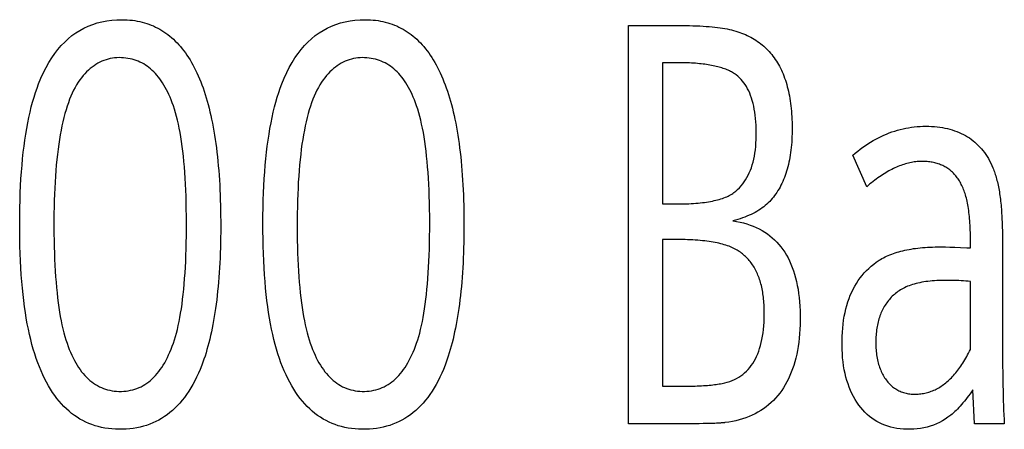
# Model space of a CAD drawing. Extents: x 0 to 841, y 0 to 594.
# Drawn here: x 583 to 588, y 355 to 357 of the extents above; entities that cross this region are included whole.
import ezdxf

# ---------------------------------------------------------------- set-up
doc = ezdxf.new("R2010")
doc.units = 0
doc.header["$LTSCALE"] = 46.255
doc.layers.add('15500_BACK_LABELING', color=7, linetype='CONTINUOUS')

msp = doc.modelspace()

# ---------------------------------------------------------------- linework, layer by layer
at = {"layer": '15500_BACK_LABELING', "color": 7, "linetype": 'CONTINUOUS'}
for p, q in [((586.0358, 355.2393), (586.0358, 357.2393)), ((586.2054, 357.0519), (586.2054, 356.343)), ((587.2307, 356.4293), (587.1605, 356.5871)), ((586.2054, 356.343), (586.2861, 356.343)), ((587.911, 356.2272), (587.9115, 356.2068)), ((587.9115, 356.2068), (587.9119, 356.1846)), ((586.2054, 356.1641), (586.2054, 355.4272)), ((587.7511, 356.1217), (587.7511, 356.1742)), ((587.9119, 356.1846), (587.9122, 356.1606)), ((587.9122, 356.1606), (587.9125, 356.1212)), ((587.6263, 356.1266), (587.6479, 356.126)), ((587.6479, 356.126), (587.673, 356.1252)), ((587.673, 356.1252), (587.7016, 356.124)), ((587.7511, 355.6119), (587.7511, 355.9534)), ((587.9128, 355.5412), (587.9132, 355.4851)), ((587.7709, 355.2393), (587.7636, 355.4102)), ((586.3624, 355.2393), (586.0358, 355.2393)), ((586.3897, 355.2395), (586.3624, 355.2393)), ((586.4099, 355.2398), (586.3897, 355.2395)), ((586.4286, 355.2401), (586.4099, 355.2398)), ((586.4417, 355.2404), (586.4286, 355.2401)), ((586.4539, 355.2407), (586.4417, 355.2404)), ((586.4616, 355.241), (586.4539, 355.2407)), ((586.469, 355.2412), (586.4616, 355.241)), ((586.4759, 355.2415), (586.469, 355.2412)), ((586.4825, 355.2419), (586.4759, 355.2415)), ((586.4887, 355.2422), (586.4825, 355.2419)), ((586.4946, 355.2426), (586.4887, 355.2422)), ((587.9211, 355.2393), (587.7709, 355.2393))]:
    msp.add_line(p, q, dxfattribs=at)
for points in [[(583.0744, 356.946), (583.0862, 356.9746), (583.0986, 357.0019), (583.1118, 357.0279), (583.1256, 357.0526), (583.1401, 357.0759), (583.1554, 357.0979), (583.1713, 357.1185), (583.1879, 357.1378), (583.2052, 357.1558), (583.2232, 357.1724), (583.2419, 357.1877), (583.2613, 357.2017), (583.2814, 357.2143), (583.3022, 357.2256), (583.3236, 357.2356), (583.3458, 357.2442), (583.3686, 357.2515), (583.3922, 357.2574), (583.4164, 357.2621), (583.4413, 357.2653), (583.4669, 357.2672), (583.4932, 357.2678), (583.5063, 357.2676), (583.5193, 357.267), (583.5322, 357.2661), (583.5448, 357.2647), (583.5573, 357.263), (583.5696, 357.261), (583.5817, 357.2585), (583.5936, 357.2557), (583.6054, 357.2525), (583.617, 357.249), (583.6284, 357.2451), (583.6396, 357.2408), (583.6507, 357.2362), (583.6615, 357.2311), (583.6722, 357.2258), (583.6827, 357.22), (583.6931, 357.2139), (583.7032, 357.2074), (583.7132, 357.2006), (583.723, 357.1933), (583.7327, 357.1857), (583.7421, 357.1778), (583.7514, 357.1694), (583.7605, 357.1608), (583.7694, 357.1517), (583.7781, 357.1423), (583.7867, 357.1325), (583.7951, 357.1223), (583.8033, 357.1117), (583.8113, 357.1008), (583.8191, 357.0896), (583.8268, 357.0779), (583.8343, 357.0659), (583.8416, 357.0535), (583.8488, 357.0408), (583.8557, 357.0277), (583.8625, 357.0142), (583.8691, 357.0003), (583.8755, 356.9861), (583.8818, 356.9715), (583.8878, 356.9565), (583.8937, 356.9412), (583.8995, 356.9255), (583.905, 356.9094), (583.9103, 356.893), (583.9155, 356.8762), (583.9205, 356.859), (583.9254, 356.8415), (583.93, 356.8236), (583.9345, 356.8053), (583.9388, 356.7867), (583.9429, 356.7677), (583.9468, 356.7483), (583.9506, 356.7285), (583.9541, 356.7084), (583.9575, 356.6879), (583.9608, 356.6671), (583.9638, 356.6458), (583.9667, 356.6242), (583.9694, 356.6023), (583.9719, 356.58), (583.9742, 356.5573), (583.9764, 356.5342), (583.9783, 356.5108), (583.9801, 356.4869), (583.9817, 356.4628), (583.9832, 356.4382), (583.9845, 356.4133), (583.9855, 356.388), (583.9864, 356.3624), (583.9872, 356.3364), (583.9877, 356.31), (583.9881, 356.2832), (583.9883, 356.2561), (583.9882, 356.2015), (583.9878, 356.1747), (583.9873, 356.1483), (583.9867, 356.1222), (583.9858, 356.0966), (583.9848, 356.0713), (583.9836, 356.0464), (583.9823, 356.0219), (583.9808, 355.9978), (583.9791, 355.974), (583.9772, 355.9507), (583.9752, 355.9277), (583.973, 355.9051), (583.9706, 355.8828), (583.9681, 355.861), (583.9653, 355.8395), (583.9625, 355.8185), (583.9594, 355.7978), (583.9562, 355.7774), (583.9528, 355.7575), (583.9492, 355.738), (583.9455, 355.7188), (583.9416, 355.7), (583.9375, 355.6816), (583.9333, 355.6636), (583.9289, 355.6459), (583.9243, 355.6286), (583.9195, 355.6118), (583.9146, 355.5953), (583.9095, 355.5791), (583.9043, 355.5634), (583.8988, 355.548), (583.8932, 355.5331)], [(584.2953, 356.946), (584.3071, 356.9746), (584.3195, 357.0019), (584.3327, 357.0279), (584.3465, 357.0526), (584.361, 357.0759), (584.3763, 357.0979), (584.3922, 357.1185), (584.4088, 357.1378), (584.4261, 357.1558), (584.4441, 357.1724), (584.4628, 357.1877), (584.4822, 357.2017), (584.5023, 357.2143), (584.5231, 357.2256), (584.5445, 357.2356), (584.5667, 357.2442), (584.5895, 357.2515), (584.6131, 357.2574), (584.6373, 357.2621), (584.6622, 357.2653), (584.6878, 357.2672), (584.714, 357.2678), (584.7272, 357.2676), (584.7402, 357.267), (584.7531, 357.2661), (584.7657, 357.2647), (584.7782, 357.263), (584.7905, 357.261), (584.8026, 357.2585), (584.8145, 357.2557), (584.8263, 357.2525), (584.8379, 357.249), (584.8493, 357.2451), (584.8605, 357.2408), (584.8716, 357.2362), (584.8824, 357.2311), (584.8931, 357.2258), (584.9036, 357.22), (584.914, 357.2139), (584.9241, 357.2074), (584.9341, 357.2006), (584.9439, 357.1933), (584.9535, 357.1857), (584.963, 357.1778), (584.9723, 357.1694), (584.9814, 357.1608), (584.9903, 357.1517), (584.999, 357.1423), (585.0076, 357.1325), (585.016, 357.1223), (585.0242, 357.1117), (585.0322, 357.1008), (585.04, 357.0896), (585.0477, 357.0779), (585.0552, 357.0659), (585.0625, 357.0535), (585.0697, 357.0408), (585.0766, 357.0277), (585.0834, 357.0142), (585.09, 357.0003), (585.0964, 356.9861), (585.1027, 356.9715), (585.1087, 356.9565), (585.1146, 356.9412), (585.1203, 356.9255), (585.1259, 356.9094), (585.1312, 356.893), (585.1364, 356.8762), (585.1414, 356.859), (585.1462, 356.8415), (585.1509, 356.8236), (585.1554, 356.8053), (585.1597, 356.7867), (585.1638, 356.7677), (585.1677, 356.7483), (585.1715, 356.7285), (585.175, 356.7084), (585.1784, 356.6879), (585.1817, 356.6671), (585.1847, 356.6458), (585.1876, 356.6242), (585.1903, 356.6023), (585.1928, 356.58), (585.1951, 356.5573), (585.1972, 356.5342), (585.1992, 356.5108), (585.201, 356.4869), (585.2026, 356.4628), (585.2041, 356.4382), (585.2053, 356.4133), (585.2064, 356.388), (585.2073, 356.3624), (585.2081, 356.3364), (585.2086, 356.31), (585.209, 356.2832), (585.2092, 356.2561), (585.2091, 356.2015), (585.2087, 356.1747), (585.2082, 356.1483), (585.2076, 356.1222), (585.2067, 356.0966), (585.2057, 356.0713), (585.2045, 356.0464), (585.2032, 356.0219), (585.2017, 355.9978), (585.2, 355.974), (585.1981, 355.9507), (585.1961, 355.9277), (585.1939, 355.9051), (585.1915, 355.8828), (585.189, 355.861), (585.1862, 355.8395), (585.1834, 355.8185), (585.1803, 355.7978), (585.1771, 355.7774), (585.1737, 355.7575), (585.1701, 355.738), (585.1664, 355.7188), (585.1625, 355.7), (585.1584, 355.6816), (585.1542, 355.6636), (585.1498, 355.6459), (585.1452, 355.6286), (585.1404, 355.6118), (585.1355, 355.5953), (585.1304, 355.5791), (585.1252, 355.5634), (585.1197, 355.548), (585.1141, 355.5331)], [(586.0358, 357.2393), (586.2828, 357.2392), (586.3026, 357.239), (586.3218, 357.2388), (586.3405, 357.2383), (586.3585, 357.2378), (586.376, 357.2372), (586.3929, 357.2364), (586.4093, 357.2355), (586.425, 357.2344), (586.4402, 357.2333), (586.4548, 357.232), (586.4688, 357.2305), (586.4823, 357.229), (586.4951, 357.2273), (586.5074, 357.2254), (586.5191, 357.2234), (586.5303, 357.2213), (586.5412, 357.219), (586.552, 357.2165), (586.5626, 357.2137), (586.5729, 357.2108), (586.5831, 357.2076), (586.5931, 357.2042), (586.6029, 357.2006), (586.6126, 357.1968), (586.622, 357.1928), (586.6313, 357.1886), (586.6403, 357.1842), (586.6492, 357.1796), (586.6579, 357.1747), (586.6664, 357.1697), (586.6748, 357.1644), (586.6829, 357.1589), (586.6909, 357.1533), (586.6986, 357.1474), (586.7062, 357.1413), (586.7136, 357.1349), (586.7208, 357.1284), (586.7278, 357.1217), (586.7346, 357.1147), (586.7413, 357.1076), (586.7477, 357.1002), (586.754, 357.0926), (586.7601, 357.0848), (586.766, 357.0768), (586.7717, 357.0686), (586.7772, 357.0602), (586.7826, 357.0516), (586.7877, 357.0427), (586.7927, 357.0337), (586.7975, 357.0244), (586.8021, 357.0149), (586.8065, 357.0052), (586.8107, 356.9953), (586.8147, 356.9852), (586.8185, 356.9749), (586.8222, 356.9644), (586.8257, 356.9536), (586.829, 356.9427), (586.8321, 356.9315), (586.835, 356.9201), (586.8377, 356.9085), (586.8402, 356.8967), (586.8426, 356.8847), (586.8447, 356.8725), (586.8467, 356.86), (586.8485, 356.8474), (586.8501, 356.8345), (586.8515, 356.8214), (586.8528, 356.8081), (586.8538, 356.7946), (586.8547, 356.7809), (586.8553, 356.767), (586.8558, 356.7528), (586.8561, 356.7385), (586.8561, 356.7093), (586.8559, 356.6949), (586.8554, 356.6808), (586.8547, 356.6668), (586.8539, 356.6532), (586.8528, 356.6397), (586.8515, 356.6264), (586.8501, 356.6134), (586.8484, 356.6006), (586.8466, 356.5881), (586.8445, 356.5758), (586.8423, 356.5637), (586.8399, 356.5518), (586.8372, 356.5401), (586.8344, 356.5287), (586.8314, 356.5175), (586.8282, 356.5066), (586.8247, 356.4958), (586.8211, 356.4853), (586.8173, 356.475), (586.8133, 356.465), (586.8091, 356.4552), (586.8047, 356.4456), (586.8001, 356.4362), (586.7954, 356.4271), (586.7904, 356.4182), (586.7852, 356.4095), (586.7799, 356.401), (586.7743, 356.3928), (586.7685, 356.3848), (586.7626, 356.3771), (586.7564, 356.3695), (586.7501, 356.3622), (586.7435, 356.3551), (586.7365, 356.3482), (586.7293, 356.3416), (586.7217, 356.3351), (586.7139, 356.3288), (586.7057, 356.3227), (586.6972, 356.3168), (586.6885, 356.3111), (586.6794, 356.3056), (586.67, 356.3003), (586.6603, 356.2952), (586.6503, 356.2903), (586.64, 356.2856), (586.6294, 356.2811), (586.6185, 356.2768), (586.6072, 356.2727), (586.5957, 356.2688), (586.5839, 356.2651), (586.5718, 356.2616), (586.5593, 356.2583)], [(583.745, 356.8512), (583.7397, 356.8651), (583.7341, 356.8786), (583.7284, 356.8916), (583.7225, 356.9042), (583.7164, 356.9163), (583.7101, 356.928), (583.7036, 356.9393), (583.6969, 356.9501), (583.69, 356.9605), (583.6829, 356.9704), (583.6757, 356.9799), (583.6682, 356.989), (583.6606, 356.9976), (583.6527, 357.0058), (583.6447, 357.0135), (583.6365, 357.0208), (583.6281, 357.0276), (583.6195, 357.034), (583.6107, 357.04), (583.6017, 357.0455), (583.5925, 357.0506), (583.5831, 357.0553), (583.5735, 357.0595), (583.5637, 357.0632), (583.5538, 357.0665), (583.5436, 357.0694), (583.5333, 357.0718), (583.5227, 357.0738), (583.512, 357.0753), (583.5011, 357.0764), (583.4899, 357.0771), (583.4786, 357.0773), (583.4673, 357.077), (583.4561, 357.0761), (583.4451, 357.0747), (583.4342, 357.0727), (583.4235, 357.0702), (583.4129, 357.0671), (583.4024, 357.0634), (583.3921, 357.0592), (583.382, 357.0545), (583.372, 357.0492), (583.3622, 357.0433), (583.3525, 357.0369), (583.343, 357.0299), (583.3336, 357.0224), (583.3244, 357.0144), (583.3154, 357.0057), (583.3065, 356.9966), (583.2978, 356.9869), (583.2892, 356.9766), (583.2809, 356.9656), (583.2729, 356.9538), (583.2651, 356.9413), (583.2576, 356.9281), (583.2503, 356.9142), (583.2433, 356.8995), (583.2365, 356.8841), (583.23, 356.868), (583.2238, 356.8511), (583.2178, 356.8335), (583.212, 356.8152), (583.2066, 356.7961), (583.2013, 356.7764), (583.1964, 356.7558), (583.1917, 356.7346), (583.1872, 356.7126), (583.1831, 356.6898), (583.1791, 356.6664), (583.1754, 356.6422), (583.172, 356.6173), (583.1689, 356.5916), (583.166, 356.5652), (583.1633, 356.5381), (583.161, 356.5103), (583.1589, 356.4817), (583.157, 356.4523), (583.1554, 356.4223), (583.1541, 356.3915), (583.153, 356.36), (583.1522, 356.3277), (583.1516, 356.2947), (583.1513, 356.261), (583.1513, 356.2266), (583.1515, 356.1927), (583.1519, 356.1596), (583.1526, 356.1273), (583.1535, 356.0957), (583.1547, 356.0649), (583.1561, 356.0349), (583.1577, 356.0056), (583.1596, 355.9772), (583.1617, 355.9495), (583.1641, 355.9225), (583.1667, 355.8964), (583.1696, 355.871), (583.1727, 355.8465), (583.176, 355.8227), (583.1796, 355.7996), (583.1834, 355.7774), (583.1874, 355.7559), (583.1917, 355.7352), (583.1963, 355.7153), (583.2011, 355.6961), (583.2061, 355.6777), (583.2114, 355.6602), (583.2169, 355.6433), (583.2226, 355.6273)], [(584.9659, 356.8512), (584.9606, 356.8651), (584.955, 356.8786), (584.9493, 356.8916), (584.9434, 356.9042), (584.9373, 356.9163), (584.931, 356.928), (584.9245, 356.9393), (584.9178, 356.9501), (584.9109, 356.9605), (584.9038, 356.9704), (584.8966, 356.9799), (584.8891, 356.989), (584.8815, 356.9976), (584.8736, 357.0058), (584.8656, 357.0135), (584.8574, 357.0208), (584.849, 357.0276), (584.8404, 357.034), (584.8315, 357.04), (584.8226, 357.0455), (584.8134, 357.0506), (584.804, 357.0553), (584.7944, 357.0595), (584.7846, 357.0632), (584.7747, 357.0665), (584.7645, 357.0694), (584.7542, 357.0718), (584.7436, 357.0738), (584.7329, 357.0753), (584.722, 357.0764), (584.7108, 357.0771), (584.6995, 357.0773), (584.6882, 357.077), (584.677, 357.0761), (584.666, 357.0747), (584.6551, 357.0727), (584.6444, 357.0702), (584.6338, 357.0671), (584.6233, 357.0634), (584.613, 357.0592), (584.6029, 357.0545), (584.5929, 357.0492), (584.5831, 357.0433), (584.5734, 357.0369), (584.5639, 357.0299), (584.5545, 357.0224), (584.5453, 357.0144), (584.5363, 357.0057), (584.5274, 356.9966), (584.5187, 356.9869), (584.5101, 356.9766), (584.5018, 356.9656), (584.4938, 356.9538), (584.486, 356.9413), (584.4785, 356.9281), (584.4712, 356.9142), (584.4642, 356.8995), (584.4574, 356.8841), (584.4509, 356.868), (584.4447, 356.8511), (584.4387, 356.8335), (584.4329, 356.8152), (584.4275, 356.7961), (584.4222, 356.7764), (584.4173, 356.7558), (584.4126, 356.7346), (584.4081, 356.7126), (584.4039, 356.6898), (584.4, 356.6664), (584.3963, 356.6422), (584.3929, 356.6173), (584.3898, 356.5916), (584.3869, 356.5652), (584.3842, 356.5381), (584.3819, 356.5103), (584.3797, 356.4817), (584.3779, 356.4523), (584.3763, 356.4223), (584.375, 356.3915), (584.3739, 356.36), (584.3731, 356.3277), (584.3725, 356.2947), (584.3722, 356.261), (584.3722, 356.2266), (584.3724, 356.1927), (584.3728, 356.1596), (584.3735, 356.1273), (584.3744, 356.0957), (584.3756, 356.0649), (584.377, 356.0349), (584.3786, 356.0056), (584.3805, 355.9772), (584.3826, 355.9495), (584.385, 355.9225), (584.3876, 355.8964), (584.3905, 355.871), (584.3935, 355.8465), (584.3969, 355.8227), (584.4005, 355.7996), (584.4043, 355.7774), (584.4083, 355.7559), (584.4126, 355.7352), (584.4172, 355.7153), (584.422, 355.6961), (584.427, 355.6777), (584.4323, 355.6602), (584.4378, 355.6433), (584.4435, 355.6273)], [(586.2861, 356.343), (586.2993, 356.3431), (586.3123, 356.3433), (586.3249, 356.3437), (586.3373, 356.3441), (586.3495, 356.3447), (586.3613, 356.3454), (586.3729, 356.3463), (586.3842, 356.3472), (586.3953, 356.3483), (586.406, 356.3495), (586.4165, 356.3508), (586.4268, 356.3523), (586.4367, 356.3538), (586.4464, 356.3555), (586.4558, 356.3573), (586.4649, 356.3593), (586.4737, 356.3613), (586.4823, 356.3635), (586.4906, 356.3658), (586.4986, 356.3683), (586.5064, 356.3708), (586.5138, 356.3735), (586.521, 356.3763), (586.5279, 356.3792), (586.5346, 356.3823), (586.5409, 356.3854), (586.547, 356.3887), (586.5529, 356.3922), (586.5584, 356.3957), (586.5636, 356.3994), (586.5686, 356.4032), (586.5735, 356.4071), (586.5828, 356.4153), (586.5916, 356.424), (586.6001, 356.4333), (586.6081, 356.443), (586.6156, 356.4532), (586.6227, 356.4639), (586.6294, 356.4751), (586.6356, 356.4868), (586.6413, 356.499), (586.6467, 356.5117), (586.6515, 356.5248), (586.656, 356.5385), (586.66, 356.5527), (586.6635, 356.5674), (586.6667, 356.5826), (586.6693, 356.5982), (586.6716, 356.6144), (586.6734, 356.6311), (586.6747, 356.6482), (586.6756, 356.6659), (586.6761, 356.684), (586.6761, 356.7026), (586.6758, 356.7208), (586.6751, 356.7385), (586.674, 356.7557), (586.6726, 356.7723), (586.6708, 356.7885), (586.6686, 356.8041), (586.6661, 356.8192), (586.6632, 356.8338), (586.6599, 356.8478), (586.6563, 356.8614), (586.6523, 356.8744), (586.6479, 356.8869), (586.6432, 356.8989), (586.6381, 356.9104), (586.6326, 356.9214), (586.6268, 356.9318), (586.6206, 356.9417), (586.614, 356.9511), (586.6071, 356.96), (586.5998, 356.9683), (586.5922, 356.9762), (586.5842, 356.9835), (586.5758, 356.9903), (586.5714, 356.9935), (586.5669, 356.9966), (586.5621, 356.9997), (586.5572, 357.0026), (586.5521, 357.0055), (586.5468, 357.0083), (586.5412, 357.011), (586.5355, 357.0136), (586.5296, 357.0162), (586.5236, 357.0186), (586.5173, 357.021), (586.5108, 357.0233), (586.5041, 357.0255), (586.4973, 357.0276), (586.4902, 357.0296), (586.483, 357.0315), (586.4755, 357.0334), (586.4679, 357.0351), (586.4601, 357.0368), (586.4521, 357.0384), (586.4439, 357.0399), (586.4354, 357.0413), (586.4268, 357.0426), (586.418, 357.0439), (586.4091, 357.045), (586.3999, 357.0461), (586.3905, 357.047), (586.3809, 357.0479), (586.3711, 357.0487), (586.3612, 357.0494), (586.351, 357.05), (586.3407, 357.0506), (586.3301, 357.051), (586.3194, 357.0513), (586.3084, 357.0516), (586.2973, 357.0518), (586.2859, 357.0518), (586.2054, 357.0519)], [(583.8932, 355.5331), (583.885, 355.5123), (583.8764, 355.4923), (583.8674, 355.473), (583.8581, 355.4543), (583.8484, 355.4364), (583.8384, 355.4191), (583.8281, 355.4026), (583.8174, 355.3867), (583.8064, 355.3715), (583.795, 355.357), (583.7833, 355.3432), (583.7712, 355.3301), (583.7588, 355.3177), (583.7461, 355.3059), (583.733, 355.2949), (583.7196, 355.2845), (583.7058, 355.2749), (583.6917, 355.2659), (583.6773, 355.2576), (583.6625, 355.2499), (583.6474, 355.243), (583.632, 355.2368), (583.6162, 355.2312), (583.6001, 355.2263), (583.5836, 355.2221), (583.5669, 355.2186), (583.5497, 355.2158), (583.5323, 355.2136), (583.5145, 355.2121), (583.4964, 355.2113), (583.478, 355.2112), (583.4598, 355.2118), (583.4419, 355.2131), (583.4244, 355.215), (583.4072, 355.2176), (583.3903, 355.2209), (583.3738, 355.2249), (583.3576, 355.2295), (583.3418, 355.2349), (583.3262, 355.2409), (583.3111, 355.2476), (583.2962, 355.255), (583.2817, 355.263), (583.2675, 355.2718), (583.2537, 355.2812), (583.2402, 355.2913), (583.227, 355.3021), (583.2142, 355.3136), (583.2017, 355.3257), (583.1895, 355.3386), (583.1777, 355.3521), (583.1663, 355.3663), (583.1551, 355.3812), (583.1443, 355.3967), (583.1338, 355.413), (583.1237, 355.4299), (583.1139, 355.4475), (583.1045, 355.4658), (583.0953, 355.4847), (583.0866, 355.5044), (583.0781, 355.5247), (583.07, 355.5457), (583.0622, 355.5674), (583.0548, 355.5898), (583.0477, 355.6129), (583.041, 355.6368), (583.0346, 355.6616), (583.0286, 355.6871), (583.0229, 355.7135), (583.0176, 355.7406), (583.0126, 355.7686), (583.008, 355.7974), (583.0037, 355.827), (582.9997, 355.8574), (582.9962, 355.8887), (582.9929, 355.9207), (582.99, 355.9536), (582.9875, 355.9872), (582.9853, 356.0217), (582.9834, 356.0571), (582.9819, 356.0932), (582.9808, 356.1301), (582.9799, 356.1679), (582.9795, 356.2065), (582.9795, 356.2851), (582.9801, 356.3235), (582.9811, 356.3611), (582.9823, 356.3979), (582.984, 356.434), (582.986, 356.4692), (582.9884, 356.5036), (582.9911, 356.5372), (582.9941, 356.57), (582.9976, 356.6021), (583.0013, 356.6333), (583.0055, 356.6637), (583.01, 356.6933), (583.0148, 356.7222), (583.02, 356.7502), (583.0256, 356.7775), (583.0315, 356.8039), (583.0378, 356.8296), (583.0444, 356.8544), (583.0514, 356.8785), (583.0587, 356.9018), (583.0664, 356.9243), (583.0744, 356.946)], [(585.1141, 355.5331), (585.1059, 355.5123), (585.0973, 355.4923), (585.0883, 355.473), (585.079, 355.4543), (585.0693, 355.4364), (585.0593, 355.4191), (585.049, 355.4026), (585.0383, 355.3867), (585.0273, 355.3715), (585.0159, 355.357), (585.0042, 355.3432), (584.9921, 355.3301), (584.9797, 355.3177), (584.967, 355.3059), (584.9539, 355.2949), (584.9405, 355.2845), (584.9267, 355.2749), (584.9126, 355.2659), (584.8982, 355.2576), (584.8834, 355.2499), (584.8683, 355.243), (584.8529, 355.2368), (584.8371, 355.2312), (584.821, 355.2263), (584.8045, 355.2221), (584.7878, 355.2186), (584.7706, 355.2158), (584.7532, 355.2136), (584.7354, 355.2121), (584.7173, 355.2113), (584.6989, 355.2112), (584.6807, 355.2118), (584.6628, 355.2131), (584.6453, 355.215), (584.6281, 355.2176), (584.6112, 355.2209), (584.5947, 355.2249), (584.5785, 355.2295), (584.5627, 355.2349), (584.5471, 355.2409), (584.532, 355.2476), (584.5171, 355.255), (584.5026, 355.263), (584.4884, 355.2718), (584.4746, 355.2812), (584.4611, 355.2913), (584.4479, 355.3021), (584.4351, 355.3136), (584.4226, 355.3257), (584.4104, 355.3386), (584.3986, 355.3521), (584.3871, 355.3663), (584.376, 355.3812), (584.3652, 355.3967), (584.3547, 355.413), (584.3446, 355.4299), (584.3348, 355.4475), (584.3253, 355.4658), (584.3162, 355.4847), (584.3074, 355.5044), (584.299, 355.5247), (584.2909, 355.5457), (584.2831, 355.5674), (584.2757, 355.5898), (584.2686, 355.6129), (584.2619, 355.6368), (584.2555, 355.6616), (584.2495, 355.6871), (584.2438, 355.7135), (584.2385, 355.7406), (584.2335, 355.7686), (584.2289, 355.7974), (584.2246, 355.827), (584.2206, 355.8574), (584.217, 355.8887), (584.2138, 355.9207), (584.2109, 355.9536), (584.2084, 355.9872), (584.2062, 356.0217), (584.2043, 356.0571), (584.2028, 356.0932), (584.2016, 356.1301), (584.2008, 356.1679), (584.2004, 356.2065), (584.2004, 356.2851), (584.201, 356.3235), (584.2019, 356.3611), (584.2032, 356.3979), (584.2049, 356.434), (584.2069, 356.4692), (584.2092, 356.5036), (584.212, 356.5372), (584.215, 356.57), (584.2185, 356.6021), (584.2222, 356.6333), (584.2264, 356.6637), (584.2309, 356.6933), (584.2357, 356.7222), (584.2409, 356.7502), (584.2465, 356.7775), (584.2524, 356.8039), (584.2587, 356.8296), (584.2653, 356.8544), (584.2723, 356.8785), (584.2796, 356.9018), (584.2873, 356.9243), (584.2953, 356.946)], [(583.2226, 355.6273), (583.2285, 355.6123), (583.2345, 355.5978), (583.2408, 355.5839), (583.2472, 355.5704), (583.2539, 355.5575), (583.2608, 355.5451), (583.2678, 355.5332), (583.2751, 355.5218), (583.2826, 355.5109), (583.2903, 355.5005), (583.2983, 355.4907), (583.3064, 355.4814), (583.3147, 355.4726), (583.3233, 355.4643), (583.3321, 355.4565), (583.3411, 355.4492), (583.3503, 355.4425), (583.3597, 355.4362), (583.3693, 355.4305), (583.3792, 355.4253), (583.3893, 355.4207), (583.3996, 355.4165), (583.4101, 355.4129), (583.4208, 355.4097), (583.4317, 355.4071), (583.4429, 355.405), (583.4543, 355.4034), (583.4659, 355.4024), (583.4777, 355.4019), (583.4897, 355.4018), (583.5016, 355.4023), (583.5132, 355.4034), (583.5246, 355.4049), (583.5358, 355.407), (583.5468, 355.4096), (583.5576, 355.4127), (583.5681, 355.4163), (583.5784, 355.4205), (583.5885, 355.4252), (583.5984, 355.4304), (583.6081, 355.4361), (583.6175, 355.4423), (583.6268, 355.4491), (583.6358, 355.4564), (583.6446, 355.4642), (583.6532, 355.4726), (583.6615, 355.4814), (583.6697, 355.4908), (583.6776, 355.5007), (583.6853, 355.5112), (583.6928, 355.5221), (583.7001, 355.5336), (583.7072, 355.5456), (583.7141, 355.5581), (583.7207, 355.5711), (583.7271, 355.5847), (583.7333, 355.5988), (583.7393, 355.6134), (583.7451, 355.6286), (583.7507, 355.6442), (583.756, 355.6604), (583.7612, 355.6771), (583.7661, 355.6946), (583.7708, 355.713), (583.7752, 355.7321), (583.7795, 355.7521), (583.7835, 355.7728), (583.7873, 355.7944), (583.7908, 355.8168), (583.7941, 355.8399), (583.7972, 355.8639), (583.8001, 355.8888), (583.8027, 355.9144), (583.8052, 355.9408), (583.8073, 355.968), (583.8093, 355.9961), (583.811, 356.0249), (583.8125, 356.0546), (583.8137, 356.0851), (583.8147, 356.1164), (583.8155, 356.1485), (583.816, 356.1814), (583.8163, 356.2151), (583.8164, 356.2495), (583.8162, 356.2837), (583.8158, 356.3171), (583.8151, 356.3496), (583.8142, 356.3814), (583.8131, 356.4124), (583.8117, 356.4426), (583.8101, 356.472), (583.8082, 356.5006), (583.8061, 356.5285), (583.8037, 356.5555), (583.8011, 356.5818), (583.7983, 356.6072), (583.7952, 356.6319), (583.7918, 356.6558), (583.7882, 356.6789), (583.7844, 356.7012), (583.7803, 356.7227), (583.776, 356.7434), (583.7715, 356.7634), (583.7667, 356.7825), (583.7616, 356.8009), (583.7563, 356.8184), (583.7508, 356.8352), (583.745, 356.8512)], [(584.4435, 355.6273), (584.4494, 355.6123), (584.4554, 355.5978), (584.4617, 355.5839), (584.4681, 355.5704), (584.4748, 355.5575), (584.4816, 355.5451), (584.4887, 355.5332), (584.496, 355.5218), (584.5035, 355.5109), (584.5112, 355.5005), (584.5192, 355.4907), (584.5273, 355.4814), (584.5356, 355.4726), (584.5442, 355.4643), (584.553, 355.4565), (584.562, 355.4492), (584.5712, 355.4425), (584.5806, 355.4362), (584.5902, 355.4305), (584.6001, 355.4253), (584.6102, 355.4207), (584.6205, 355.4165), (584.631, 355.4129), (584.6417, 355.4097), (584.6526, 355.4071), (584.6638, 355.405), (584.6752, 355.4034), (584.6868, 355.4024), (584.6986, 355.4019), (584.7106, 355.4018), (584.7225, 355.4023), (584.7341, 355.4034), (584.7455, 355.4049), (584.7567, 355.407), (584.7677, 355.4096), (584.7784, 355.4127), (584.789, 355.4163), (584.7993, 355.4205), (584.8094, 355.4252), (584.8193, 355.4304), (584.829, 355.4361), (584.8384, 355.4423), (584.8477, 355.4491), (584.8567, 355.4564), (584.8655, 355.4642), (584.8741, 355.4726), (584.8824, 355.4814), (584.8906, 355.4908), (584.8985, 355.5007), (584.9062, 355.5112), (584.9137, 355.5221), (584.921, 355.5336), (584.9281, 355.5456), (584.9349, 355.5581), (584.9416, 355.5711), (584.948, 355.5847), (584.9542, 355.5988), (584.9602, 355.6134), (584.966, 355.6286), (584.9716, 355.6442), (584.9769, 355.6604), (584.982, 355.6771), (584.987, 355.6946), (584.9916, 355.713), (584.9961, 355.7321), (585.0003, 355.7521), (585.0044, 355.7728), (585.0081, 355.7944), (585.0117, 355.8168), (585.015, 355.8399), (585.0181, 355.8639), (585.021, 355.8888), (585.0236, 355.9144), (585.0261, 355.9408), (585.0282, 355.968), (585.0302, 355.9961), (585.0319, 356.0249), (585.0334, 356.0546), (585.0346, 356.0851), (585.0356, 356.1164), (585.0364, 356.1485), (585.0369, 356.1814), (585.0372, 356.2151), (585.0373, 356.2495), (585.0371, 356.2837), (585.0367, 356.3171), (585.036, 356.3496), (585.0351, 356.3814), (585.034, 356.4124), (585.0326, 356.4426), (585.031, 356.472), (585.0291, 356.5006), (585.027, 356.5285), (585.0246, 356.5555), (585.022, 356.5818), (585.0192, 356.6072), (585.0161, 356.6319), (585.0127, 356.6558), (585.0091, 356.6789), (585.0053, 356.7012), (585.0012, 356.7227), (584.9969, 356.7434), (584.9924, 356.7634), (584.9876, 356.7825), (584.9825, 356.8009), (584.9772, 356.8184), (584.9717, 356.8352), (584.9659, 356.8512)], [(587.1605, 356.5871), (587.173, 356.5977), (587.1857, 356.6079), (587.1984, 356.6177), (587.2112, 356.6271), (587.2241, 356.6361), (587.237, 356.6447), (587.2501, 356.6529), (587.2632, 356.6607), (587.2764, 356.6681), (587.2897, 356.6752), (587.303, 356.6818), (587.3165, 356.688), (587.33, 356.6938), (587.3436, 356.6991), (587.3572, 356.7041), (587.371, 356.7087), (587.3848, 356.7129), (587.3987, 356.7167), (587.4127, 356.7201), (587.4268, 356.7231), (587.4409, 356.7257), (587.4551, 356.7278), (587.4694, 356.7296), (587.4838, 356.731), (587.4983, 356.7319), (587.5128, 356.7325), (587.5274, 356.7326), (587.5419, 356.7324), (587.5561, 356.7318), (587.57, 356.7309), (587.5836, 356.7296), (587.597, 356.728), (587.6101, 356.7259), (587.6229, 356.7236), (587.6355, 356.7208), (587.6477, 356.7178), (587.6597, 356.7143), (587.6714, 356.7105), (587.6829, 356.7064), (587.694, 356.7018), (587.7049, 356.697), (587.7155, 356.6917), (587.7258, 356.6861), (587.7359, 356.6802), (587.7456, 356.6739), (587.7551, 356.6672), (587.7643, 356.6601), (587.7733, 356.6528), (587.7819, 356.645), (587.7903, 356.6369), (587.7984, 356.6284), (587.8062, 356.6196), (587.8138, 356.6104), (587.821, 356.6009), (587.828, 356.591), (587.8347, 356.5807), (587.8411, 356.5701), (587.8473, 356.5591), (587.8531, 356.5477), (587.8587, 356.536), (587.864, 356.5238), (587.8665, 356.5175), (587.869, 356.511), (587.8714, 356.5044), (587.8738, 356.4975), (587.876, 356.4905), (587.8782, 356.4834), (587.8803, 356.4761), (587.8824, 356.4686), (587.8844, 356.4609), (587.8863, 356.4531), (587.8881, 356.4452), (587.8899, 356.437), (587.8916, 356.4287), (587.8932, 356.4203), (587.8948, 356.4116), (587.8962, 356.4028), (587.8976, 356.3939), (587.899, 356.3847), (587.9003, 356.3755), (587.9015, 356.366), (587.9026, 356.3564), (587.9036, 356.3466), (587.9046, 356.3367), (587.9055, 356.3266), (587.9064, 356.3163), (587.9071, 356.3059), (587.9078, 356.2953), (587.9084, 356.2845), (587.909, 356.2736), (587.9095, 356.2625)], [(587.7511, 356.1742), (587.7509, 356.187), (587.7507, 356.1995), (587.7503, 356.2117), (587.7498, 356.2237), (587.7493, 356.2354), (587.7486, 356.2469), (587.7478, 356.2581), (587.747, 356.2691), (587.746, 356.2797), (587.7449, 356.2902), (587.7438, 356.3003), (587.7425, 356.3103), (587.7411, 356.3199), (587.7396, 356.3293), (587.7381, 356.3384), (587.7364, 356.3473), (587.7346, 356.3559), (587.7327, 356.3643), (587.7307, 356.3724), (587.7287, 356.3802), (587.7265, 356.3878), (587.7242, 356.3951), (587.7219, 356.4022), (587.7194, 356.409), (587.7168, 356.4157), (587.7141, 356.4222), (587.7113, 356.4286), (587.7084, 356.4348), (587.7054, 356.4409), (587.7023, 356.4468), (587.6991, 356.4525), (587.6958, 356.4581), (587.6923, 356.4636), (587.6888, 356.4689), (587.6852, 356.474), (587.6814, 356.479), (587.6776, 356.4838), (587.6736, 356.4884), (587.6695, 356.493), (587.6654, 356.4973), (587.6611, 356.5015), (587.6567, 356.5056), (587.6522, 356.5094), (587.6476, 356.5132), (587.6429, 356.5168), (587.6381, 356.5202), (587.6332, 356.5235), (587.6282, 356.5266), (587.623, 356.5295), (587.6178, 356.5323), (587.6125, 356.535), (587.607, 356.5375), (587.6015, 356.5398), (587.5958, 356.542), (587.59, 356.544), (587.5842, 356.5459), (587.5782, 356.5476), (587.5721, 356.5492), (587.5659, 356.5506), (587.5596, 356.5519), (587.5532, 356.553), (587.5467, 356.5539), (587.5401, 356.5547), (587.5333, 356.5553), (587.5265, 356.5558), (587.5196, 356.5562), (587.5125, 356.5563), (587.5054, 356.5563), (587.4982, 356.5562), (587.491, 356.5558), (587.4837, 356.5552), (587.4764, 356.5545), (587.4692, 356.5536), (587.4618, 356.5524), (587.4545, 356.5511), (587.4471, 356.5496), (587.4397, 356.5479), (587.4323, 356.546), (587.4249, 356.5439), (587.4174, 356.5416), (587.4099, 356.5391), (587.4024, 356.5365), (587.3948, 356.5336), (587.3872, 356.5306), (587.3796, 356.5273), (587.372, 356.5239), (587.3644, 356.5203), (587.3567, 356.5165), (587.349, 356.5124), (587.3413, 356.5082), (587.3335, 356.5039), (587.3258, 356.4993), (587.318, 356.4945), (587.3102, 356.4895), (587.3023, 356.4844), (587.2945, 356.479), (587.2866, 356.4735), (587.2787, 356.4677), (587.2707, 356.4618), (587.2628, 356.4557), (587.2548, 356.4494), (587.2468, 356.4429), (587.2388, 356.4362), (587.2307, 356.4293)], [(586.5593, 356.2583), (586.5776, 356.2552), (586.5953, 356.2514), (586.6125, 356.2471), (586.6292, 356.2422), (586.6454, 356.2368), (586.6611, 356.2308), (586.6762, 356.2242), (586.6909, 356.217), (586.7051, 356.2093), (586.7188, 356.201), (586.7319, 356.1921), (586.7446, 356.1826), (586.7567, 356.1726), (586.7684, 356.162), (586.7795, 356.1508), (586.7901, 356.1391), (586.8003, 356.1267), (586.8099, 356.1138), (586.819, 356.1003), (586.8276, 356.0863), (586.8357, 356.0717), (586.8433, 356.0565), (586.8504, 356.0407), (586.857, 356.0243), (586.8631, 356.0074), (586.8686, 355.9899), (586.8737, 355.9718), (586.8783, 355.9532), (586.8823, 355.9339), (586.8859, 355.9141), (586.8889, 355.8937), (586.8915, 355.8728), (586.8935, 355.8513), (586.895, 355.8291), (586.896, 355.8065), (586.8965, 355.7832), (586.8965, 355.7595), (586.896, 355.7362), (586.8951, 355.7134), (586.8936, 355.6911), (586.8917, 355.6694), (586.8892, 355.6482), (586.8863, 355.6275), (586.8829, 355.6073), (586.879, 355.5877), (586.8746, 355.5686), (586.8697, 355.55), (586.8643, 355.5319), (586.8585, 355.5144), (586.8522, 355.4974), (586.8453, 355.4809), (586.838, 355.465), (586.8302, 355.4496), (586.8219, 355.4347), (586.8132, 355.4203), (586.8039, 355.4065), (586.7942, 355.3932), (586.784, 355.3804), (586.7732, 355.3681), (586.762, 355.3564), (586.7504, 355.3452), (586.7382, 355.3346), (586.7255, 355.3244), (586.7124, 355.3148), (586.6988, 355.3058), (586.6847, 355.2973), (586.6702, 355.2894), (586.6553, 355.2821), (586.6399, 355.2755), (586.624, 355.2694), (586.6078, 355.2638), (586.5911, 355.2589), (586.574, 355.2546), (586.5565, 355.2508), (586.5385, 355.2477)], [(587.9095, 356.2625), (587.9099, 356.2544), (587.9103, 356.2458), (587.9107, 356.2367), (587.911, 356.2272)], [(586.3102, 355.4273), (586.3226, 355.4275), (586.3347, 355.4277), (586.3465, 355.4279), (586.3581, 355.4282), (586.3693, 355.4286), (586.3803, 355.429), (586.391, 355.4295), (586.4014, 355.4301), (586.4115, 355.4307), (586.4214, 355.4313), (586.431, 355.432), (586.4402, 355.4328), (586.4492, 355.4336), (586.458, 355.4345), (586.4664, 355.4355), (586.4746, 355.4365), (586.4824, 355.4376), (586.49, 355.4388), (586.4974, 355.44), (586.5044, 355.4413), (586.5112, 355.4426), (586.5178, 355.4441), (586.5306, 355.4474), (586.543, 355.4513), (586.555, 355.4557), (586.5666, 355.4607), (586.5777, 355.4663), (586.5884, 355.4724), (586.5987, 355.4791), (586.6085, 355.4863), (586.6179, 355.4942), (586.6269, 355.5025), (586.6355, 355.5115), (586.6436, 355.521), (586.6513, 355.531), (586.6586, 355.5417), (586.6654, 355.5529), (586.6718, 355.5646), (586.6778, 355.5769), (586.6834, 355.5898), (586.6885, 355.6032), (586.6932, 355.6173), (586.6974, 355.6318), (586.7013, 355.647), (586.7047, 355.6627), (586.7077, 355.6789), (586.7102, 355.6958), (586.7123, 355.7132), (586.714, 355.7311), (586.7153, 355.7496), (586.7161, 355.7687), (586.7165, 355.7884), (586.7164, 355.8084), (586.7162, 355.8183), (586.7159, 355.828), (586.7154, 355.8375), (586.7148, 355.847), (586.7141, 355.8562), (586.7132, 355.8654), (586.7122, 355.8744), (586.7111, 355.8832), (586.7099, 355.8919), (586.7085, 355.9005), (586.707, 355.9089), (586.7054, 355.9172), (586.7036, 355.9254), (586.7017, 355.9334), (586.6997, 355.9412), (586.6975, 355.9489), (586.6953, 355.9565), (586.6929, 355.964), (586.6903, 355.9712), (586.6877, 355.9784), (586.6849, 355.9854), (586.682, 355.9923), (586.6789, 355.999), (586.6758, 356.0056), (586.6725, 356.012), (586.669, 356.0183), (586.6655, 356.0245), (586.6618, 356.0305), (586.658, 356.0364), (586.654, 356.0421), (586.65, 356.0477), (586.6458, 356.0532), (586.6414, 356.0585), (586.637, 356.0636), (586.6324, 356.0687), (586.6277, 356.0736), (586.6229, 356.0783), (586.6179, 356.0829), (586.6128, 356.0874), (586.6076, 356.0917), (586.6022, 356.0959), (586.5968, 356.0999), (586.5912, 356.1038), (586.5854, 356.1076), (586.5796, 356.1112), (586.5736, 356.1147), (586.5673, 356.118), (586.5608, 356.1213), (586.5539, 356.1244), (586.5468, 356.1274), (586.5394, 356.1303), (586.5318, 356.133), (586.5238, 356.1357), (586.5156, 356.1382), (586.507, 356.1406), (586.4982, 356.1429), (586.4891, 356.145), (586.4798, 356.1471), (586.4701, 356.149), (586.4602, 356.1509), (586.4499, 356.1526), (586.4394, 356.1541), (586.4286, 356.1556), (586.4175, 356.1569), (586.4061, 356.1582), (586.3945, 356.1593), (586.3825, 356.1603), (586.3703, 356.1612), (586.3578, 356.1619), (586.345, 356.1626), (586.3319, 356.1631), (586.3186, 356.1635), (586.3049, 356.1638), (586.291, 356.164), (586.2625, 356.1641), (586.2054, 356.1641)], [(587.7636, 355.4102), (587.7563, 355.3997), (587.7492, 355.3895), (587.742, 355.3797), (587.7349, 355.3702), (587.7278, 355.361), (587.7207, 355.3522), (587.7137, 355.3437), (587.7067, 355.3356), (587.6998, 355.3278), (587.6929, 355.3204), (587.686, 355.3132), (587.6791, 355.3065), (587.6723, 355.3), (587.6656, 355.2939), (587.6589, 355.2881), (587.6521, 355.2827), (587.6384, 355.2723), (587.6244, 355.2628), (587.6101, 355.254), (587.5954, 355.2461), (587.5804, 355.2391), (587.5652, 355.2328), (587.5496, 355.2273), (587.5337, 355.2227), (587.5175, 355.2188), (587.501, 355.2157), (587.4842, 355.2134), (587.4672, 355.212), (587.4498, 355.2113), (587.4323, 355.2113), (587.4152, 355.2121), (587.3985, 355.2136), (587.3823, 355.2158), (587.3665, 355.2186), (587.3511, 355.2222), (587.3362, 355.2265), (587.3217, 355.2315), (587.3076, 355.2372), (587.2939, 355.2436), (587.2807, 355.2507), (587.268, 355.2586), (587.2556, 355.2671), (587.2437, 355.2764), (587.2323, 355.2863), (587.2212, 355.297), (587.2106, 355.3084), (587.2004, 355.3205), (587.1907, 355.3333), (587.1814, 355.3468), (587.1726, 355.3608), (587.1644, 355.3754), (587.1567, 355.3905), (587.1495, 355.406), (587.1429, 355.4221), (587.1368, 355.4388), (587.1313, 355.4559), (587.1264, 355.4735), (587.122, 355.4917), (587.1181, 355.5104), (587.1148, 355.5296), (587.112, 355.5493), (587.1098, 355.5695), (587.1082, 355.5903), (587.1071, 355.6116), (587.1066, 355.6334), (587.1066, 355.6556), (587.1072, 355.6774), (587.1083, 355.6987), (587.1099, 355.7194), (587.112, 355.7397), (587.1147, 355.7595), (587.1179, 355.7788), (587.1216, 355.7976), (587.1259, 355.8158), (587.1307, 355.8336), (587.136, 355.8509), (587.1418, 355.8677), (587.1482, 355.884), (587.1551, 355.8998), (587.1625, 355.9151), (587.1704, 355.9298), (587.1789, 355.9441), (587.1879, 355.9579), (587.1974, 355.9712), (587.2075, 355.984), (587.218, 355.9963), (587.2291, 356.0081), (587.2407, 356.0194), (587.2529, 356.0303), (587.2656, 356.0406), (587.2788, 356.0504), (587.2925, 356.0597), (587.2997, 356.0641), (587.3071, 356.0684), (587.3147, 356.0726), (587.3225, 356.0765), (587.3305, 356.0804), (587.3387, 356.0841), (587.3472, 356.0876), (587.3558, 356.091), (587.3647, 356.0942), (587.3738, 356.0973), (587.383, 356.1003), (587.3925, 356.103), (587.4023, 356.1057), (587.4122, 356.1081), (587.4223, 356.1105), (587.4327, 356.1126), (587.4432, 356.1147), (587.454, 356.1165), (587.465, 356.1183), (587.4762, 356.1198), (587.4877, 356.1212), (587.4993, 356.1225), (587.5112, 356.1236), (587.5233, 356.1245), (587.5356, 356.1253), (587.5481, 356.126), (587.5608, 356.1265), (587.5738, 356.1268), (587.5869, 356.127), (587.5936, 356.127), (587.6005, 356.127), (587.6082, 356.1269), (587.6168, 356.1268), (587.6263, 356.1266)], [(587.7016, 356.124), (587.7337, 356.1226), (587.7511, 356.1217)], [(587.9125, 356.1212), (587.9126, 355.6594), (587.9126, 355.5996), (587.9128, 355.5412)], [(587.7511, 355.9534), (587.7398, 355.9544), (587.7283, 355.9554), (587.7167, 355.9563), (587.7049, 355.957), (587.693, 355.9577), (587.681, 355.9582), (587.6688, 355.9586), (587.6565, 355.9589), (587.644, 355.9591), (587.6314, 355.9592), (587.6189, 355.9591), (587.6065, 355.9589), (587.5945, 355.9585), (587.5827, 355.9579), (587.5711, 355.9572), (587.5598, 355.9563), (587.5488, 355.9552), (587.538, 355.954), (587.5274, 355.9526), (587.5171, 355.951), (587.5071, 355.9492), (587.4973, 355.9473), (587.4878, 355.9452), (587.4785, 355.9429), (587.4695, 355.9405), (587.4607, 355.9379), (587.4522, 355.9352), (587.444, 355.9322), (587.4359, 355.9291), (587.4282, 355.9259), (587.4207, 355.9224), (587.4134, 355.9188), (587.4065, 355.915), (587.3997, 355.9111), (587.3932, 355.907), (587.387, 355.9027), (587.381, 355.8983), (587.3753, 355.8937), (587.3697, 355.8889), (587.3642, 355.884), (587.359, 355.879), (587.3539, 355.8739), (587.3489, 355.8686), (587.3441, 355.8632), (587.3395, 355.8577), (587.3351, 355.852), (587.3308, 355.8462), (587.3266, 355.8403), (587.3226, 355.8342), (587.3188, 355.828), (587.3152, 355.8216), (587.3117, 355.8151), (587.3084, 355.8085), (587.3052, 355.8017), (587.3022, 355.7948), (587.2994, 355.7878), (587.2967, 355.7806), (587.2942, 355.7733), (587.2918, 355.7659), (587.2897, 355.7583), (587.2876, 355.7506), (587.2858, 355.7427), (587.2841, 355.7347), (587.2826, 355.7266), (587.2812, 355.7183), (587.28, 355.7099), (587.2789, 355.7013), (587.2781, 355.6926), (587.2773, 355.6838), (587.2768, 355.6748), (587.2764, 355.6657), (587.2762, 355.6564), (587.2761, 355.647), (587.2762, 355.6377), (587.2765, 355.6285), (587.277, 355.6194), (587.2776, 355.6106), (587.2783, 355.6018), (587.2793, 355.5932), (587.2804, 355.5848), (587.2817, 355.5765), (587.2831, 355.5684), (587.2847, 355.5604), (587.2865, 355.5525), (587.2884, 355.5449), (587.2905, 355.5373), (587.2928, 355.53), (587.2952, 355.5227), (587.2978, 355.5157), (587.3006, 355.5088), (587.3035, 355.502), (587.3066, 355.4954), (587.3099, 355.4889), (587.3133, 355.4826), (587.3169, 355.4764), (587.3206, 355.4704), (587.3245, 355.4646), (587.3286, 355.4589), (587.3328, 355.4534), (587.3371, 355.4481), (587.3416, 355.443), (587.3461, 355.4382), (587.3508, 355.4336), (587.3556, 355.4292), (587.3605, 355.425), (587.3655, 355.4211), (587.3706, 355.4173), (587.3759, 355.4138), (587.3812, 355.4105), (587.3867, 355.4075), (587.3922, 355.4046), (587.3979, 355.402), (587.4037, 355.3996), (587.4096, 355.3974), (587.4156, 355.3955), (587.4218, 355.3937), (587.428, 355.3922), (587.4343, 355.3909), (587.4408, 355.3898), (587.4473, 355.3889), (587.454, 355.3882), (587.4607, 355.3878), (587.4676, 355.3875), (587.4745, 355.3875), (587.4815, 355.3877), (587.4883, 355.388), (587.4952, 355.3886), (587.502, 355.3893), (587.5087, 355.3903), (587.5154, 355.3914), (587.522, 355.3927), (587.5286, 355.3942), (587.5351, 355.3959), (587.5416, 355.3978), (587.548, 355.3999), (587.5544, 355.4022), (587.5608, 355.4047), (587.567, 355.4073), (587.5733, 355.4102), (587.5795, 355.4132), (587.5856, 355.4165), (587.5917, 355.4199), (587.5977, 355.4235), (587.6037, 355.4273), (587.6096, 355.4313), (587.6155, 355.4355), (587.6214, 355.4399), (587.6271, 355.4445), (587.6329, 355.4492), (587.6386, 355.4542), (587.6442, 355.4594), (587.6498, 355.4647), (587.6553, 355.4702), (587.6608, 355.476), (587.6663, 355.4819), (587.6717, 355.488), (587.677, 355.4943), (587.6823, 355.5008), (587.6875, 355.5075), (587.6927, 355.5144), (587.6979, 355.5214), (587.703, 355.5287), (587.708, 355.5362), (587.713, 355.5438), (587.7179, 355.5517), (587.7228, 355.5597), (587.7277, 355.5679), (587.7325, 355.5763), (587.7372, 355.585), (587.7419, 355.5938), (587.7465, 355.6028), (587.7511, 355.6119)], [(587.9132, 355.4851), (587.9136, 355.4579), (587.914, 355.4313), (587.9146, 355.4053), (587.9152, 355.3799), (587.9159, 355.355), (587.9168, 355.3307), (587.9177, 355.307), (587.9187, 355.2838), (587.9199, 355.2613), (587.9211, 355.2393)], [(586.2054, 355.4272), (586.2581, 355.4272), (586.2845, 355.4272), (586.3102, 355.4273)], [(586.5385, 355.2477), (586.5183, 355.2448), (586.5163, 355.2446), (586.5143, 355.2443), (586.5121, 355.2441), (586.5099, 355.2438), (586.5076, 355.2436), (586.5052, 355.2434), (586.5027, 355.2432), (586.5001, 355.243), (586.4974, 355.2428), (586.4946, 355.2426)]]:
    msp.add_lwpolyline(points, dxfattribs=at)

doc.saveas('drawing.dxf')
